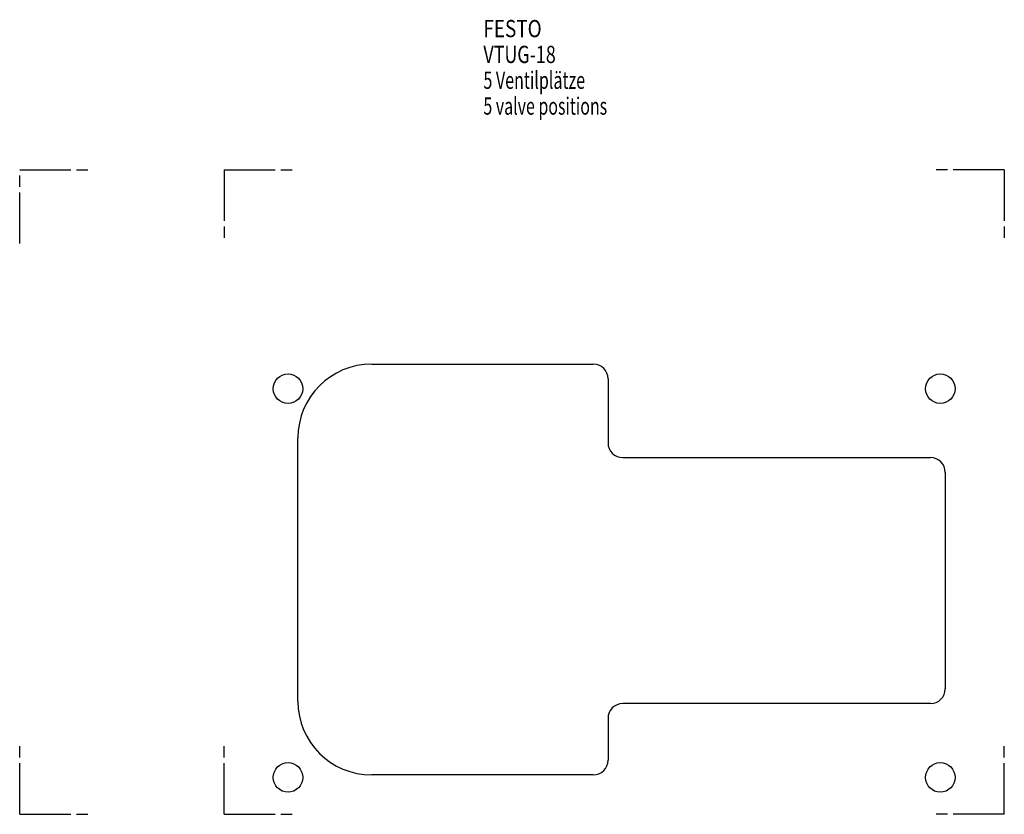
# Model space of a CAD drawing. Extents: x 100 to 300, y 84 to 246.
import ezdxf

# ---------------------------------------------------------------- set-up
doc = ezdxf.new("R2010")
doc.units = 0
doc.header["$LTSCALE"] = 23.1
doc.linetypes.add('PHANTOM', pattern=[0.8, 0.45, -0.05, 0.1, -0.05, 0.1, -0.05])
doc.layers.get('0').update_dxf_attribs({"linetype": 'CONTINUOUS'})
doc.layers.add('0_P_DRW_ONLY', color=7, linetype='CONTINUOUS')

msp = doc.modelspace()

# ---------------------------------------------------------------- linework, layer by layer
at = {"layer": '0_P_DRW_ONLY', "color": 7, "linetype": 'PHANTOM'}
for p, q in [((100, 200.5), (100, 215.5)), ((100, 215.5), (115, 215.5)), ((141.5, 215.5), (141.5, 200.5)), ((141.5, 215.5), (156.5, 215.5)), ((300, 215.5), (285, 215.5)), ((300, 215.5), (300, 200.5)), ((100, 84.5), (100, 99.5)), ((141.5, 84.5), (141.5, 99.5)), ((300, 84.5), (300, 99.5)), ((100, 84.5), (115, 84.5)), ((141.5, 84.5), (156.5, 84.5)), ((300, 84.5), (285, 84.5))]:
    msp.add_line(p, q, dxfattribs=at)
at = {"layer": '0_P_DRW_ONLY', "color": 7, "linetype": 'CONTINUOUS'}
for p, q in [((171.5, 176), (216.5, 176)), ((219.5, 173), (219.5, 160)), ((156.5, 107.5), (156.5, 161)), ((222.5, 157), (285, 157)), ((288, 154), (288, 110)), ((285, 107), (222.5, 107)), ((219.5, 104), (219.5, 95.5)), ((216.5, 92.5), (171.5, 92.5))]:
    msp.add_line(p, q, dxfattribs=at)
for centre in [(154.5, 171), (287, 171), (154.5, 92), (287, 92)]:
    msp.add_circle(centre, 3, dxfattribs=at)
for centre, radius, start, end in [((171.5, 161), 15, 90, 180), ((216.5, 173), 3, 0, 90), ((222.5, 160), 3, 180, 270), ((285, 154), 3, 0, 90), ((285, 110), 3, 270, 360), ((171.5, 107.5), 15, 180, 270), ((222.5, 104), 3, 90, 180), ((216.5, 95.5), 3, 270, 360)]:
    msp.add_arc(centre, radius, start, end, dxfattribs=at)

# ---------------------------------------------------------------- texts
at = {"color": 5, "linetype": 'CONTINUOUS'}
for s, width, p in [('FESTO ', 0.805556, (194.19, 242.44)), ('VTUG-18', 0.761905, (194.19, 237.19)), ('5 Ventilplätze', 0.683673, (194.19, 231.94)), ('5 valve positions', 0.679272, (194.19, 226.69))]:
    msp.add_text(s, height=3.5, dxfattribs=dict(at, width=width)).set_placement(p)

doc.saveas('drawing.dxf')
